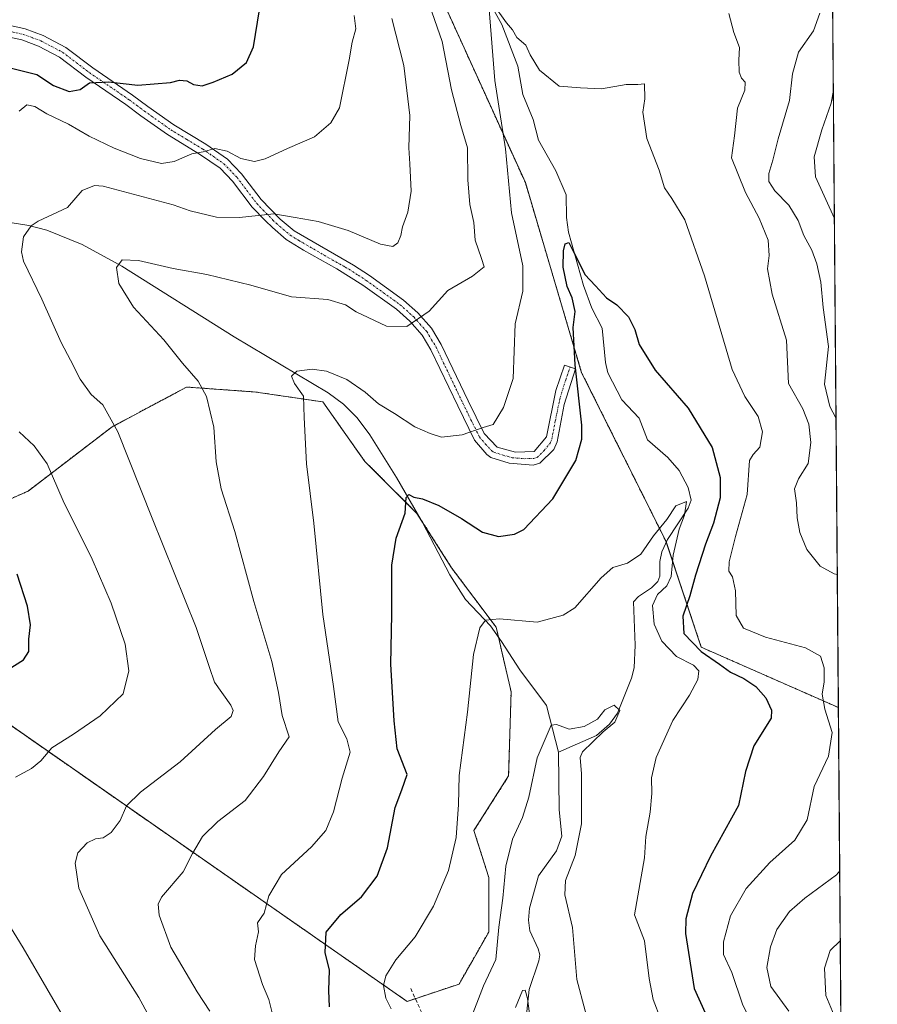
# Model space of a CAD drawing. Units: metres. Extents: x 552958 to 556394, y 4717067 to 4719408.
# Drawn here: x 556170 to 556394, y 4718273 to 4718531 of the extents above; entities that cross this region are included whole.
import ezdxf

# ---------------------------------------------------------------- set-up
doc = ezdxf.new("R2010")
doc.units = ezdxf.units.M
doc.header["$MEASUREMENT"] = 0
for name, pattern in [('TRAZO_Y_PUNTO', [1, 0.5, -0.25, 0, -0.25]), ('TRAZOS', [0.75, 0.5, -0.25]), ('TRAZOSX2', [1.5, 1, -0.5])]:
    doc.linetypes.add(name, pattern=pattern)
for name, color, linetype, lineweight in [('Arbolado forestal', 92, 'TRAZOS', 0), ('Arbolado forestal CxS', 92, 'Continuous', 0), ('Camino', 19, 'Continuous', 0), ('Camino Cxs', 19, 'Continuous', 0), ('Camino eje', 39, 'TRAZO_Y_PUNTO', 13), ('Comarca CxS', 133, 'Continuous', 0), ('Comunidad Autónoma CxS', 142, 'Continuous', 0), ('Corriente natural lineal', 142, 'Continuous', 13), ('Curva de nivel maestra', 36, 'Continuous', 30), ('Curva de nivel normal', 36, 'Continuous', 0), ('Espacio natural protegido CxS', 2, 'Continuous', 0), ('Matorral', 135, 'Continuous', 0), ('Matorral CxS', 135, 'Continuous', 0), ('Municipio CxS', 142, 'Continuous', 0), ('Provincia CxS', 1, 'Continuous', 0), ('Senda', 19, 'TRAZOSX2', 0)]:
    doc.layers.add(name, color=color, linetype=linetype, lineweight=lineweight)

# ---------------------------------------------------------------- blocks, each defined once
blk = doc.blocks.new('*U155')
at = {"layer": 'Arbolado forestal CxS', "color": 92, "linetype": 'Continuous', "lineweight": 0}
for points in [[(556135.85, 4718586.93, 662.56), (556175.07, 4718580.39, 664.6), (556232.23, 4718573.01, 649.92), (556274.63, 4718549.04, 633.8), (556274.63, 4718549.04, 633.8), (556302.29, 4718488.2, 627.63), (556317.04, 4718438.42, 624.27), (556339.16, 4718394.17, 619.37), (556348.38, 4718366.52, 625.08), (556384.27, 4718350.72, 631.71), (556388.19, 4717867.91, 585.29)], [(556162.32, 4718349.67, 648.53), (556271.31, 4718273.77, 618.91), (556284.93, 4718278.31, 617.46), (556292.72, 4718291.94, 616.4), (556292.72, 4718306.21, 616.73), (556288.82, 4718318.53, 618.7), (556297.91, 4718332.8, 616.92), (556298.56, 4718354.86, 617.64), (556294.66, 4718371.73, 619.32), (556282.99, 4718387.3, 623.14), (556273.9, 4718401.57, 624.33), (556260.28, 4718415.19, 627.37), (556249.25, 4718430.76, 629.22), (556231.74, 4718433.36, 631.76), (556213.57, 4718434.66, 635.55), (556213.57, 4718434.66, 635.55), (556197.19, 4718425.91, 639.41), (556194.11, 4718424.28, 640.08), (556172.06, 4718407.41, 646.7), (556155.84, 4718400.27, 651.61)]]:
    blk.add_polyline3d(points, dxfattribs=at)
blk = doc.blocks.new('*U167')
at = {"layer": 'Espacio natural protegido CxS', "color": 2, "linetype": 'Continuous', "lineweight": 0}
blk.add_polyline3d([(554492.94, 4719393.46, 811.25), (556375.68, 4719408.19, 810.16), (556375.68, 4719408.19, 810.16), (556388.91, 4717779.95, 596.76)], dxfattribs=at)
blk = doc.blocks.new('*U168')
at = {"layer": 'Espacio natural protegido CxS', "color": 2, "linetype": 'Continuous', "lineweight": 0}
blk.add_polyline3d([(554492.94, 4719393.46, 811.24), (556375.68, 4719408.19, 810.16), (556375.68, 4719408.19, 810.16), (556388.91, 4717779.95, 596.76)], dxfattribs=at)
blk = doc.blocks.new('*U171')
at = {"layer": 'Curva de nivel normal', "color": 36, "linetype": 'Continuous', "lineweight": 0}
blk.add_polyline3d([(556320.12, 4718263.11, 615), (556315.78, 4718279.52, 615), (556314.62, 4718293.1, 615), (556312.67, 4718301.68, 615), (556312.77, 4718305.43, 615), (556315.32, 4718312.01, 615), (556316.98, 4718320.26, 615), (556316.96, 4718333.37, 615), (556316.62, 4718337.65, 615), (556317.23, 4718339.1, 615), (556322.68, 4718344.36, 615), (556325.7, 4718346.88, 615), (556327.06, 4718349.93, 615), (556325.56, 4718351.32, 615), (556323.15, 4718350.12, 615), (556321.22, 4718347.71, 615), (556317.69, 4718345.75, 615), (556313.76, 4718345.06, 615), (556310.44, 4718346.28, 615), (556309.05, 4718346.07, 615), (556305.37, 4718337.56, 615), (556303.18, 4718327.21, 615), (556301.57, 4718321.89, 615), (556298.93, 4718316.22, 615), (556297.18, 4718309.19, 615), (556296.37, 4718300.8, 615), (556295.36, 4718293.2, 615), (556294.58, 4718284.72, 615), (556291.31, 4718277.82, 615), (556287.7, 4718268.35, 615)], dxfattribs=at)
blk = doc.blocks.new('*U180')
at = {"layer": 'Curva de nivel normal', "color": 36, "linetype": 'Continuous', "lineweight": 0}
for points in [[(556183.2, 4718266.48, 645), (556170.8, 4718287.76, 645), (556166.8, 4718294.34, 645)], [(556168.73, 4718332.48, 645), (556172.98, 4718334.79, 645), (556175.42, 4718336.78, 645), (556178.27, 4718340.2, 645), (556183.92, 4718343.78, 645), (556190.96, 4718348.53, 645), (556196.94, 4718354.34, 645), (556198.49, 4718360.33, 645), (556197.47, 4718367.35, 645), (556193.85, 4718378.06, 645), (556188.82, 4718389.62, 645), (556181.24, 4718404.83, 645), (556177.04, 4718414.55, 645), (556173.66, 4718419.26, 645), (556169.72, 4718422.94, 645)], [(556169.72, 4718506.92, 645), (556171.73, 4718508.56, 645), (556173.85, 4718508.1, 645), (556176.99, 4718506.2, 645), (556182.69, 4718503.52, 645), (556188.09, 4718500.34, 645), (556194.64, 4718497.24, 645), (556201.5, 4718494.53, 645), (556207.04, 4718493.21, 645), (556210.36, 4718493.7, 645), (556214.94, 4718495.73, 645), (556217.9, 4718496.25, 645), (556220.95, 4718497.15, 645), (556224.16, 4718496.4, 645), (556227.77, 4718494.48, 645), (556231.32, 4718493.74, 645), (556234.13, 4718494.44, 645), (556239.98, 4718497.17, 645), (556247.04, 4718500.16, 645), (556251.38, 4718503.83, 645), (556253.59, 4718507.74, 645), (556256.19, 4718520.35, 645), (556256.9, 4718524.97, 645), (556257.87, 4718528.47, 645), (556257.47, 4718531.93, 645)], [(556382.96, 4718512.44, 645), (556382.41, 4718508.97, 645), (556379.91, 4718501.98, 645), (556377.94, 4718494.98, 645), (556378.31, 4718489.67, 645), (556383.23, 4718478.83, 645)]]:
    blk.add_polyline3d(points, dxfattribs=at)
blk = doc.blocks.new('*U181')
at = {"layer": 'Curva de nivel normal', "color": 36, "linetype": 'Continuous', "lineweight": 0}
blk.add_polyline3d([(556299.7, 4718272.15, 610), (556301.51, 4718276.64, 610), (556302.28, 4718276.73, 610), (556302.83, 4718274.51, 610), (556303.68, 4718268.46, 610)], dxfattribs=at)
blk = doc.blocks.new('*U201')
at = {"layer": 'Curva de nivel normal', "color": 36, "linetype": 'Continuous', "lineweight": 0}
for points in [[(556383.65, 4718426.59, 640), (556382.03, 4718429.53, 640), (556380.62, 4718435.44, 640), (556381.67, 4718445.24, 640), (556380.28, 4718455.46, 640), (556379.67, 4718462.13, 640), (556378.65, 4718466.94, 640), (556377.28, 4718470.47, 640), (556375.22, 4718474.31, 640), (556373.72, 4718478.31, 640), (556371.34, 4718482.31, 640), (556367.6, 4718486.02, 640), (556366.1, 4718488.5, 640), (556366.04, 4718490.62, 640), (556367.13, 4718494.04, 640), (556368.54, 4718499.66, 640), (556371.5, 4718509.74, 640), (556372.3, 4718516.69, 640), (556373.79, 4718522.38, 640), (556377.74, 4718527.97, 640), (556379.42, 4718532.58, 640)], [(556267.33, 4718531.15, 640), (556270.46, 4718518.91, 640), (556272.04, 4718505.75, 640), (556271.74, 4718497.31, 640), (556272.08, 4718493.13, 640), (556272.4, 4718485.94, 640), (556271.55, 4718480.47, 640), (556270.16, 4718476.64, 640), (556269.72, 4718474.31, 640), (556268.9, 4718472.47, 640), (556267.58, 4718471.45, 640), (556264.33, 4718472.08, 640), (556255.86, 4718475.62, 640), (556248, 4718478.04, 640), (556242.04, 4718479.1, 640), (556236.46, 4718479.98, 640), (556227.44, 4718479.08, 640), (556221.42, 4718479.12, 640), (556214.51, 4718480.82, 640), (556210.06, 4718482.35, 640), (556191.72, 4718487.25, 640), (556189.43, 4718487.44, 640), (556186.25, 4718486.12, 640), (556182.36, 4718481.64, 640), (556174.73, 4718478.12, 640), (556172.9, 4718476.91, 640), (556170.87, 4718473.97, 640), (556170.3, 4718470.07, 640), (556170.82, 4718467.6, 640), (556175.69, 4718457.64, 640), (556180.69, 4718446.32, 640), (556183.14, 4718441.68, 640), (556185.73, 4718436.76, 640), (556188.61, 4718432.68, 640), (556191.68, 4718430.01, 640), (556195.58, 4718422.97, 640), (556204.54, 4718400.34, 640), (556216.1, 4718371.72, 640), (556219.57, 4718361.19, 640), (556220.86, 4718357.36, 640), (556225.2, 4718351.34, 640), (556225.81, 4718349.97, 640), (556225.24, 4718348.34, 640), (556221.13, 4718345.01, 640), (556211.9, 4718336.52, 640), (556201.5, 4718328.57, 640), (556197.83, 4718324.94, 640), (556196.17, 4718321.18, 640), (556193.83, 4718318.02, 640), (556191.72, 4718316.56, 640), (556189.72, 4718316.34, 640), (556187.55, 4718315.31, 640), (556185.13, 4718312.66, 640), (556184.36, 4718310, 640), (556185.36, 4718303.39, 640), (556190.83, 4718290.98, 640), (556201.06, 4718274.83, 640), (556206.48, 4718264.82, 640)], [(556384.97, 4718264.92, 640), (556383.57, 4718269.04, 640), (556380.96, 4718275.3, 640), (556380.66, 4718282.43, 640), (556382.15, 4718287.07, 640), (556384.77, 4718289.66, 640)]]:
    blk.add_polyline3d(points, dxfattribs=at)
blk = doc.blocks.new('*U217')
at = {"layer": 'Curva de nivel normal', "color": 36, "linetype": 'Continuous', "lineweight": 0}
for points in [[(556219.62, 4718271.17, 635), (556216.34, 4718276.28, 635), (556209.47, 4718287.97, 635), (556206.35, 4718296.39, 635), (556206.17, 4718299.22, 635), (556207.01, 4718301.02, 635), (556212.71, 4718307.68, 635), (556215.15, 4718312.5, 635), (556217.76, 4718316.97, 635), (556221.8, 4718320.84, 635), (556228.9, 4718326.38, 635), (556233.71, 4718332.63, 635), (556237.72, 4718339.12, 635), (556240.46, 4718343.03, 635), (556238.64, 4718348.6, 635), (556237.67, 4718354.63, 635), (556235.87, 4718362.82, 635), (556231.21, 4718378.5, 635), (556226.18, 4718396.79, 635), (556222.65, 4718408.02, 635), (556221.33, 4718415.07, 635), (556220.69, 4718424.15, 635), (556218.83, 4718432.21, 635), (556216.61, 4718436.21, 635), (556212.46, 4718440.88, 635), (556207.64, 4718447.06, 635), (556199.69, 4718455.6, 635), (556195.84, 4718461.78, 635), (556195.18, 4718465.93, 635), (556196.67, 4718467.97, 635), (556200.98, 4718467.79, 635), (556210.1, 4718465.7, 635), (556218.85, 4718464.11, 635), (556230.37, 4718461.3, 635), (556241.08, 4718458.28, 635), (556250.55, 4718457.58, 635), (556255.22, 4718456.23, 635), (556257.95, 4718454.34, 635), (556265.91, 4718450.6, 635), (556271.24, 4718450.53, 635), (556277.14, 4718454.53, 635), (556282.01, 4718459.92, 635), (556288.47, 4718463.74, 635), (556291.49, 4718466.14, 635), (556290.82, 4718468.36, 635), (556289.19, 4718473.13, 635), (556288.84, 4718477.78, 635), (556287.72, 4718482.43, 635), (556287.25, 4718488.94, 635), (556287.18, 4718497.31, 635), (556285.44, 4718503.18, 635), (556282.97, 4718512.46, 635), (556280.48, 4718525.16, 635), (556277.23, 4718534.68, 635)], [(556355.61, 4718532.48, 635), (556356.89, 4718527.54, 635), (556358.38, 4718523.6, 635), (556358.2, 4718520.25, 635), (556358.27, 4718517.16, 635), (556358.94, 4718515.55, 635), (556359.9, 4718514.51, 635), (556359.78, 4718512.44, 635), (556357.88, 4718507.69, 635), (556357.11, 4718500.47, 635), (556356.31, 4718494.67, 635), (556357.91, 4718490.55, 635), (556359.96, 4718485.58, 635), (556363.57, 4718478.85, 635), (556365.86, 4718473.14, 635), (556366.19, 4718469.14, 635), (556365.68, 4718465.58, 635), (556366.9, 4718458.99, 635), (556370.67, 4718446.92, 635), (556371.25, 4718435.55, 635), (556374.95, 4718428.92, 635), (556376.53, 4718424.92, 635), (556377.02, 4718420.13, 635), (556376.37, 4718414.65, 635), (556373.86, 4718410.65, 635), (556372.81, 4718407.99, 635), (556373.29, 4718404.33, 635), (556373.5, 4718400.4, 635), (556374.21, 4718396.58, 635), (556376.01, 4718392.14, 635), (556379.53, 4718387.76, 635), (556383.14, 4718385.78, 635), (556383.99, 4718385.56, 635)], [(556384.62, 4718307.95, 635), (556383.81, 4718306.92, 635), (556375.46, 4718300.81, 635), (556371.46, 4718297.29, 635), (556368.15, 4718292.58, 635), (556366.5, 4718288.02, 635), (556365.52, 4718282.68, 635), (556366.6, 4718277.68, 635), (556371.3, 4718271.25, 635)]]:
    blk.add_polyline3d(points, dxfattribs=at)

msp = doc.modelspace()

# ---------------------------------------------------------------- linework, layer by layer
at = {"layer": 'Arbolado forestal', "color": 92, "linetype": 'TRAZOS', "lineweight": 0}
for points in [[(556384.27, 4718350.72, 631.71), (556348.38, 4718366.52, 625.08), (556339.21, 4718394.01, 619.36), (556339.16, 4718394.17, 619.37), (556317.04, 4718438.42, 624.27), (556302.29, 4718488.2, 627.63), (556274.63, 4718549.04, 633.8), (556232.23, 4718573.01, 649.92), (556175.07, 4718580.39, 664.6), (556135.85, 4718586.93, 662.56)], [(556273.48, 4718274.49, 618.69), (556284.93, 4718278.31, 617.46), (556292.72, 4718291.94, 616.4), (556292.72, 4718306.21, 616.74), (556288.82, 4718318.53, 618.7), (556297.91, 4718332.8, 616.92), (556298.56, 4718354.86, 617.64), (556295.24, 4718369.21, 618.74), (556294.66, 4718371.73, 619.32), (556282.99, 4718387.3, 623.14), (556274.34, 4718400.89, 624.14), (556273.9, 4718401.57, 624.33), (556260.28, 4718415.19, 627.37), (556249.25, 4718430.76, 629.22), (556231.74, 4718433.36, 631.76), (556213.57, 4718434.66, 635.55), (556197.18, 4718425.91, 639.41), (556194.11, 4718424.28, 640.08), (556172.06, 4718407.41, 646.7), (556155.84, 4718400.27, 651.61)], [(556273.48, 4718274.49, 618.69), (556284.93, 4718278.31, 617.46), (556292.72, 4718291.94, 616.4), (556292.72, 4718306.21, 616.74), (556288.82, 4718318.53, 618.7), (556297.91, 4718332.8, 616.92), (556298.56, 4718354.86, 617.64), (556295.24, 4718369.21, 618.74), (556294.66, 4718371.73, 619.32), (556282.99, 4718387.3, 623.14), (556274.34, 4718400.89, 624.14), (556273.9, 4718401.57, 624.33), (556260.28, 4718415.19, 627.37), (556249.25, 4718430.76, 629.22), (556231.74, 4718433.36, 631.76), (556213.57, 4718434.66, 635.55), (556197.18, 4718425.91, 639.41), (556194.11, 4718424.28, 640.08), (556172.06, 4718407.41, 646.7), (556155.84, 4718400.27, 651.61)], [(556384.27, 4718350.72, 631.71), (556387.81, 4717915.3, 595.27), (556387.83, 4717912.16, 594.87), (556387.86, 4717909.02, 594.68), (556388.19, 4717867.91, 585.29)], [(556162.32, 4718349.67, 648.53), (556271.31, 4718273.77, 618.91), (556273.48, 4718274.49, 618.69)], [(556162.32, 4718349.67, 648.53), (556271.31, 4718273.77, 618.91), (556273.48, 4718274.49, 618.69)]]:
    msp.add_polyline3d(points, dxfattribs=at)
at = {"layer": 'Arbolado forestal CxS', "color": 92, "linetype": 'Continuous', "lineweight": 0}
msp.add_polyline3d([(556155.84, 4718400.27, 651.61), (556172.06, 4718407.41, 646.7), (556194.11, 4718424.28, 640.08), (556197.19, 4718425.91, 639.41), (556213.57, 4718434.66, 635.55), (556231.74, 4718433.36, 631.76), (556249.25, 4718430.76, 629.22), (556260.28, 4718415.19, 627.37), (556273.9, 4718401.57, 624.33), (556273.9, 4718401.57, 624.33), (556282.99, 4718387.3, 623.14), (556294.66, 4718371.73, 619.32), (556298.56, 4718354.86, 617.64), (556297.91, 4718332.8, 616.92), (556288.82, 4718318.53, 618.7), (556292.72, 4718306.21, 616.73), (556292.72, 4718291.94, 616.4), (556284.93, 4718278.31, 617.46), (556271.31, 4718273.77, 618.91), (556162.32, 4718349.67, 648.53)], dxfattribs=at)
at = {"layer": 'Camino', "color": 19, "linetype": 'Continuous', "lineweight": 0}
msp.add_polyline3d([(556161.05, 4718530.71, 652.35), (556171.29, 4718528.47, 652.65), (556175.98, 4718526.72, 652.42), (556181.97, 4718523.59, 651.86), (556189.01, 4718518.22, 650.83), (556199.45, 4718511.1, 649.14), (556203.41, 4718508.16, 648.37), (556210.25, 4718503.33, 647.26), (556218.64, 4718498.23, 645.22), (556224.33, 4718494.3, 644.1), (556227.93, 4718490.54, 642.95), (556233.08, 4718483.74, 640.89), (556238.12, 4718478.62, 639.46), (556241.76, 4718475.56, 638.78), (556257.32, 4718466.54, 637.14), (556261.47, 4718463.85, 636.79), (556270.42, 4718457.4, 635.74), (556274.16, 4718454.09, 635.25), (556277.68, 4718450.06, 634.54), (556280.24, 4718445.82, 633.76), (556287.3, 4718431.06, 631.14), (556291.52, 4718422.46, 629.63), (556294.9, 4718418.89, 628.89), (556299.72, 4718417.58, 628.14), (556304.64, 4718417.74, 627.29), (556307.8, 4718421.64, 626.96), (556310.32, 4718433.73, 626.47), (556312.56, 4718440.38, 625.57), (556315.43, 4718439.42, 624.73), (556312.5, 4718430.09, 625.95), (556310.62, 4718420.3, 626.22), (556309.76, 4718418.29, 626.24), (556306.12, 4718414.76, 626.71), (556304.37, 4718414.21, 627), (556298.04, 4718414.73, 627.99), (556293.29, 4718416.19, 628.65), (556292.17, 4718416.95, 628.85), (556289.01, 4718420.71, 629.6), (556284.57, 4718429.74, 630.99), (556277.57, 4718444.38, 633.67), (556275.23, 4718448.27, 634.5), (556272.01, 4718451.95, 635.13), (556268.53, 4718455.03, 635.56), (556259.76, 4718461.35, 636.39), (556252.95, 4718465.64, 636.94), (556244.19, 4718470.51, 637.77), (556239.69, 4718473.29, 638.28), (556236.06, 4718476.4, 638.97), (556234.21, 4718478.18, 639.4), (556230.79, 4718481.76, 640.44), (556225.62, 4718488.57, 642.36), (556222.35, 4718491.99, 643.45), (556216.99, 4718495.69, 644.64), (556208.59, 4718500.79, 646.78), (556201.63, 4718505.7, 647.95), (556197.69, 4718508.64, 648.47), (556187.23, 4718515.77, 650.29), (556180.33, 4718521.02, 651.31), (556174.75, 4718523.95, 651.84), (556170.43, 4718525.55, 652.14), (556159.89, 4718527.86, 651.81)], dxfattribs=at)
at = {"layer": 'Camino Cxs', "color": 19, "linetype": 'Continuous', "lineweight": 0}
msp.add_polyline3d([(556161.05, 4718530.71, 652.35), (556171.29, 4718528.47, 652.65), (556175.98, 4718526.72, 652.42), (556181.97, 4718523.59, 651.86), (556189.01, 4718518.22, 650.83), (556199.45, 4718511.1, 649.14), (556203.41, 4718508.16, 648.37), (556210.25, 4718503.33, 647.26), (556218.64, 4718498.23, 645.22), (556224.33, 4718494.3, 644.1), (556227.93, 4718490.54, 642.95), (556233.08, 4718483.74, 640.89), (556238.12, 4718478.62, 639.46), (556241.76, 4718475.56, 638.78), (556257.32, 4718466.54, 637.14), (556261.47, 4718463.85, 636.79), (556270.42, 4718457.4, 635.74), (556274.16, 4718454.09, 635.25), (556277.68, 4718450.06, 634.54), (556280.24, 4718445.82, 633.76), (556287.3, 4718431.06, 631.14), (556291.52, 4718422.46, 629.63), (556294.9, 4718418.89, 628.89), (556299.72, 4718417.58, 628.14), (556304.64, 4718417.74, 627.29), (556307.8, 4718421.64, 626.96), (556310.32, 4718433.73, 626.47), (556312.56, 4718440.38, 625.57), (556315.43, 4718439.42, 624.73), (556312.5, 4718430.09, 625.95), (556310.62, 4718420.3, 626.22), (556309.76, 4718418.29, 626.24), (556306.12, 4718414.76, 626.71), (556304.37, 4718414.21, 627), (556298.04, 4718414.73, 627.99), (556293.29, 4718416.19, 628.65), (556292.17, 4718416.95, 628.85), (556289.01, 4718420.71, 629.6), (556284.57, 4718429.74, 630.99), (556277.57, 4718444.38, 633.67), (556275.23, 4718448.27, 634.5), (556272.01, 4718451.95, 635.13), (556268.53, 4718455.03, 635.56), (556259.76, 4718461.35, 636.39), (556252.95, 4718465.64, 636.94), (556244.19, 4718470.51, 637.77), (556239.69, 4718473.29, 638.28), (556236.06, 4718476.4, 638.97), (556234.21, 4718478.18, 639.4), (556230.79, 4718481.76, 640.44), (556225.62, 4718488.57, 642.36), (556222.35, 4718491.99, 643.45), (556216.99, 4718495.69, 644.64), (556208.59, 4718500.79, 646.78), (556201.63, 4718505.7, 647.95), (556197.69, 4718508.64, 648.47), (556187.23, 4718515.77, 650.29), (556180.33, 4718521.02, 651.31), (556174.75, 4718523.95, 651.84), (556170.43, 4718525.55, 652.14), (556159.89, 4718527.86, 651.81)], dxfattribs=at)
at = {"layer": 'Camino eje', "color": 39, "linetype": 'TRAZO_Y_PUNTO', "lineweight": 13}
msp.add_polyline3d([(556165.74, 4718528.13, 652.17), (556170.86, 4718527.01, 652.38), (556173.21, 4718526.14, 652.28), (556175.37, 4718525.34, 652.12), (556178.16, 4718523.87, 651.82), (556181.15, 4718522.31, 651.56), (556184.67, 4718519.62, 651.11), (556188.12, 4718517, 650.53), (556198.57, 4718509.87, 648.79), (556200.55, 4718508.4, 648.39), (556202.52, 4718506.93, 648.15), (556209.42, 4718502.06, 647.01), (556213.62, 4718499.51, 646.09), (556217.82, 4718496.96, 644.94), (556223.34, 4718493.15, 643.75), (556226.78, 4718489.56, 642.61), (556229.35, 4718486.16, 641.57), (556231.94, 4718482.75, 640.67), (556233.65, 4718480.96, 640.12), (556236.17, 4718478.4, 639.38), (556237.09, 4718477.51, 639.19), (556238.91, 4718475.96, 638.87), (556240.73, 4718474.43, 638.52), (556242.98, 4718473.04, 638.2), (556250.76, 4718468.53, 637.49), (556255.14, 4718466.09, 637.04), (556258.54, 4718463.95, 636.76), (556260.62, 4718462.6, 636.6), (556269.48, 4718456.22, 635.66), (556273.09, 4718453.02, 635.19), (556274.7, 4718451.18, 634.91), (556276.46, 4718449.17, 634.53), (556277.74, 4718447.05, 634.1), (556278.91, 4718445.1, 633.73), (556285.94, 4718430.4, 631.09), (556288.05, 4718426.1, 630.34), (556290.27, 4718421.59, 629.61), (556291.85, 4718419.71, 629.25), (556293.54, 4718417.92, 628.87), (556294.1, 4718417.54, 628.77), (556296.47, 4718416.81, 628.46), (556298.88, 4718416.16, 628.08), (556302.05, 4718415.9, 627.63), (556304.51, 4718415.98, 627.15), (556305.38, 4718416.25, 627), (556307.2, 4718418.02, 626.79), (556308.78, 4718419.97, 626.6), (556309.21, 4718420.97, 626.59), (556310.15, 4718425.87, 626.63), (556311.41, 4718431.91, 626.17), (556312.88, 4718436.58, 625.58), (556314, 4718439.9, 625.15)], dxfattribs=at)
at = {"layer": 'Comarca CxS', "color": 133, "linetype": 'Continuous', "lineweight": 0}
for points in [[(552995.7, 4717068.35, 645.46), (552976.44, 4717068.2, 633.83), (552972.17, 4717628.07, 626.58), (552958.79, 4719381.46, 886.73), (553131.99, 4719382.82, 934.57), (556375.68, 4719408.19, 810.16), (556394.47, 4717094.94, 604.7), (554403.02, 4717079.36, 556.47), (552995.7, 4717068.35, 645.46)], [(552995.7, 4717068.35, 645.46), (552976.44, 4717068.2, 633.83), (552972.17, 4717628.07, 626.58), (552958.79, 4719381.46, 886.73), (553131.99, 4719382.81, 934.57), (556375.68, 4719408.19, 810.16), (556394.47, 4717094.94, 604.7), (554403.02, 4717079.36, 556.47), (552995.7, 4717068.35, 645.46)]]:
    msp.add_polyline3d(points, close=True, dxfattribs=at)
at = {"layer": 'Comunidad Autónoma CxS', "color": 142, "linetype": 'Continuous', "lineweight": 0}
msp.add_polyline3d([(552995.7, 4717068.35, 645.46), (552976.44, 4717068.2, 633.83), (552972.17, 4717628.07, 626.58), (552958.79, 4719381.46, 886.73), (556375.68, 4719408.19, 810.16), (556394.47, 4717094.94, 604.7), (552995.7, 4717068.35, 645.46)], close=True, dxfattribs=at)
msp.add_polyline3d([(552995.7, 4717068.35, 645.46), (552976.44, 4717068.2, 633.83), (552972.17, 4717628.07, 626.58), (552958.79, 4719381.46, 886.73), (556375.68, 4719408.19, 810.16), (556394.47, 4717094.94, 604.7), (552995.7, 4717068.35, 645.46)], close=True, dxfattribs=at)
at = {"layer": 'Corriente natural lineal', "color": 142, "linetype": 'Continuous', "lineweight": 13}
for points in [[(556293.96, 4718533.51, 630.25), (556296.12, 4718529.58, 629.64), (556300.34, 4718518.73, 629.06), (556301.67, 4718511.28, 627.81), (556304.32, 4718504.72, 627.88), (556305.73, 4718499.3, 627.05), (556310.31, 4718491.27, 626.41), (556313, 4718485, 625.88), (556313.06, 4718479.1, 625.55), (556313.57, 4718475.24, 625.59), (556317.51, 4718461.21, 624.44), (556319.72, 4718455.3, 624.16), (556322.4, 4718450.08, 623.28), (556323.25, 4718441.09, 622.86), (556323.92, 4718438.42, 622.95), (556327.57, 4718431.35, 622.47), (556332.1, 4718426.49, 621.85), (556334.31, 4718420.8, 621.6), (556339.63, 4718416.22, 621.02), (556342.59, 4718412.78, 620.48), (556344.93, 4718408.33, 620.25), (556345.7, 4718405.07, 620.42), (556344.9, 4718402.96, 620.44), (556339.56, 4718394.77, 619.5), (556338.06, 4718391.53, 618.81), (556337.5, 4718388.98, 618.27), (556337.53, 4718385.09, 618.14), (556336.96, 4718383.77, 617.73), (556335.34, 4718382.04, 618.1), (556331.97, 4718379.8, 617.33), (556330.63, 4718378.4, 617.07), (556331.02, 4718367.04, 616.48), (556330.79, 4718361.1, 616.46), (556330.12, 4718358.42, 616.07), (556326.39, 4718349.22, 614.79), (556324.32, 4718346.34, 615.07), (556320.91, 4718343.42, 614.62), (556311, 4718339, 614.09)], [(556085.6, 4718482.23, 652.66), (556101.88, 4718482.71, 650.39), (556111.73, 4718482.38, 649.01), (556132.72, 4718480.07, 645.34), (556167.36, 4718477.75, 640.9), (556172.23, 4718476.99, 639.96), (556177, 4718475.74, 638.69), (556186.23, 4718472.02, 636.83), (556196.65, 4718466.3, 634.8), (556226.04, 4718447.85, 631.45), (556250.68, 4718433.18, 629.21), (556254.7, 4718430.16, 628.66), (556258.26, 4718426.56, 628.21), (556261.6, 4718422.14, 627.39), (556268.56, 4718410.94, 625.79), (556275.32, 4718399.18, 623.66), (556282.56, 4718385.5, 622.81), (556286.66, 4718379.06, 621.37), (556293.2, 4718372.14, 619.41), (556296.08, 4718368.01, 618.43), (556300.88, 4718360.62, 617.45), (556307.82, 4718351.28, 615.91), (556311, 4718339, 614.09)], [(556311, 4718339, 614.09), (556311.13, 4718323.97, 612.93), (556311.81, 4718317, 612.38), (556310.43, 4718313.2, 612.48), (556305.77, 4718306.68, 612.23), (556303.38, 4718298.14, 611.61), (556303.16, 4718295, 611.26), (556303.51, 4718292.21, 611.24), (556305.68, 4718287.54, 611.11), (556306.05, 4718285.97, 611.11), (556305.85, 4718284.38, 611.1), (556303.31, 4718276.89, 610.39), (556302.23, 4718267, 609.02)]]:
    msp.add_polyline3d(points, dxfattribs=at)
at = {"layer": 'Curva de nivel maestra', "color": 36, "linetype": 'Continuous', "lineweight": 30}
for points in [[(556167.37, 4718518.23, 650), (556170.18, 4718517.59, 650), (556174.37, 4718516.49, 650), (556178.74, 4718513.65, 650), (556182.84, 4718512.08, 650), (556185.67, 4718512.6, 650), (556188.17, 4718514.32, 650), (556193.15, 4718514.62, 650), (556200.83, 4718513.74, 650), (556209.39, 4718514.46, 650), (556211.72, 4718515, 650), (556213.64, 4718514.88, 650), (556215.39, 4718513.92, 650), (556217.66, 4718513.5, 650), (556220.5, 4718514.54, 650), (556225.52, 4718516.58, 650), (556229.27, 4718519.65, 650), (556231.08, 4718523.8, 650), (556232.7, 4718533.43, 650)], [(556251, 4718272.35, 625), (556250.82, 4718276.66, 625), (556251.04, 4718281.91, 625), (556249.85, 4718286.61, 625), (556250.17, 4718291.88, 625), (556254, 4718296.56, 625), (556259.39, 4718301.14, 625), (556263.52, 4718306.53, 625), (556266.15, 4718314, 625), (556268.18, 4718324.54, 625), (556269.95, 4718329.13, 625), (556271.32, 4718333.15, 625), (556268.72, 4718339.88, 625), (556267.93, 4718347.23, 625), (556267.1, 4718362.08, 625), (556267.32, 4718375.06, 625), (556267.33, 4718387.98, 625), (556268.44, 4718395.07, 625), (556270.84, 4718401.62, 625), (556271.1, 4718405.7, 625), (556271.78, 4718406.48, 625), (556273.13, 4718405.82, 625), (556275.4, 4718405.35, 625), (556279.64, 4718403.6, 625), (556285.61, 4718400.24, 625), (556291.06, 4718396.69, 625), (556295.3, 4718395.54, 625), (556299.42, 4718396.15, 625), (556301.86, 4718397.34, 625), (556309.49, 4718405.34, 625), (556315.55, 4718415.42, 625), (556317.11, 4718420.98, 625), (556317.09, 4718424.65, 625), (556315.32, 4718440.48, 625), (556314.85, 4718450.27, 625), (556315.33, 4718454.47, 625), (556314.52, 4718457.98, 625), (556313.23, 4718460.98, 625), (556312.24, 4718466.06, 625), (556312.25, 4718470.32, 625), (556312.74, 4718472.2, 625), (556313.68, 4718472.52, 625), (556314.82, 4718470.27, 625), (556316.43, 4718467.22, 625), (556317.84, 4718464.13, 625), (556320.65, 4718461.14, 625), (556323.58, 4718457.99, 625), (556326.26, 4718456.19, 625), (556329.32, 4718453.07, 625), (556330.99, 4718449.73, 625), (556332.13, 4718445.76, 625), (556336.28, 4718439.05, 625), (556344.97, 4718429.11, 625), (556351.2, 4718418.79, 625), (556353.32, 4718410.99, 625), (556353.3, 4718405.66, 625), (556351.57, 4718399.03, 625), (556349.46, 4718393.48, 625), (556346.88, 4718385.37, 625), (556345.4, 4718380, 625), (556343.55, 4718374.66, 625), (556343.82, 4718370.11, 625), (556348.33, 4718365.36, 625), (556353.14, 4718362.06, 625), (556356.02, 4718360.02, 625), (556359.54, 4718358.3, 625), (556362.65, 4718356.24, 625), (556365.27, 4718353.29, 625), (556366.77, 4718350.01, 625), (556366.63, 4718347.91, 625), (556362.14, 4718340.67, 625), (556359.93, 4718334.01, 625), (556358.14, 4718325.04, 625), (556350.76, 4718311.82, 625), (556346.04, 4718302.05, 625), (556344.33, 4718295.43, 625), (556344.2, 4718291.52, 625), (556346.48, 4718277.14, 625), (556352.28, 4718264.37, 625)], [(556165.46, 4718359.78, 650), (556170.86, 4718363.21, 650), (556172.28, 4718365.41, 650), (556172.25, 4718368.65, 650), (556172.71, 4718372.38, 650), (556171.94, 4718377.25, 650), (556169.19, 4718385.69, 650)]]:
    msp.add_polyline3d(points, dxfattribs=at)
at = {"layer": 'Curva de nivel normal', "color": 36, "linetype": 'Continuous', "lineweight": 0}
for points in [[(556236.37, 4718269.4, 630), (556235.12, 4718274.3, 630), (556233.47, 4718278.16, 630), (556231.4, 4718284.76, 630), (556231.63, 4718288.35, 630), (556232.41, 4718292.02, 630), (556232.14, 4718294.35, 630), (556233.93, 4718296.86, 630), (556235.08, 4718301.4, 630), (556238.42, 4718307, 630), (556246.33, 4718314.25, 630), (556250.04, 4718318.48, 630), (556252.08, 4718323.42, 630), (556254.33, 4718332.24, 630), (556256.4, 4718339, 630), (556255.55, 4718342.57, 630), (556253.25, 4718347.01, 630), (556252.02, 4718356.22, 630), (556249.25, 4718375.06, 630), (556246.94, 4718399.05, 630), (556245.02, 4718414.53, 630), (556244.36, 4718426.65, 630), (556244.23, 4718432.25, 630), (556241.84, 4718435.56, 630), (556241.07, 4718437.47, 630), (556242.42, 4718438.86, 630), (556246.46, 4718439.34, 630), (556250.23, 4718438.84, 630), (556255.54, 4718436.64, 630), (556260.35, 4718433.33, 630), (556263.87, 4718430.24, 630), (556268.04, 4718427.7, 630), (556273.37, 4718424.24, 630), (556277.37, 4718422.52, 630), (556280.37, 4718421.52, 630), (556285.75, 4718422.18, 630), (556291.23, 4718424.06, 630), (556293.88, 4718424.88, 630), (556296.55, 4718429.28, 630), (556299.1, 4718436.91, 630), (556299.62, 4718451.24, 630), (556301.61, 4718459.77, 630), (556301.62, 4718466.36, 630), (556298.66, 4718480.32, 630), (556297.1, 4718497.02, 630), (556294.28, 4718514.98, 630), (556292.81, 4718533.5, 630)], [(556293.63, 4718535.26, 630), (556297.32, 4718530.03, 630), (556298.89, 4718528.21, 630), (556300.05, 4718526.21, 630), (556302.41, 4718524.22, 630), (556303.58, 4718521.65, 630), (556305.97, 4718517.66, 630), (556311.14, 4718513.43, 630), (556316.7, 4718513.05, 630), (556322.22, 4718512.8, 630), (556328.69, 4718513.93, 630), (556331.74, 4718513.92, 630), (556333.48, 4718514.05, 630), (556333.55, 4718510.15, 630), (556333.06, 4718506.65, 630), (556334.11, 4718499.73, 630), (556337.33, 4718491.49, 630), (556338.7, 4718486.79, 630), (556340.66, 4718484.02, 630), (556344.05, 4718478.49, 630), (556349.2, 4718463.82, 630), (556356.44, 4718439.26, 630), (556359.8, 4718432.22, 630), (556363.28, 4718426.94, 630), (556364.38, 4718422.96, 630), (556363.68, 4718418.92, 630), (556361.94, 4718416.98, 630), (556361, 4718415.41, 630), (556360.39, 4718406.51, 630), (556357.29, 4718395.56, 630), (556355.68, 4718388.87, 630), (556355.59, 4718386.46, 630), (556356.58, 4718384.94, 630), (556357.34, 4718381.31, 630), (556357.52, 4718374.82, 630), (556359.4, 4718371.54, 630), (556365.22, 4718369.14, 630), (556375.69, 4718366.33, 630), (556379.56, 4718364.16, 630), (556380.51, 4718361.16, 630), (556380.54, 4718357.5, 630), (556380.06, 4718354.27, 630), (556380.71, 4718350.34, 630), (556382.65, 4718344.2, 630), (556381.66, 4718337.95, 630), (556377.94, 4718330.01, 630), (556376.1, 4718321.34, 630), (556372.9, 4718316.01, 630), (556366.35, 4718310.16, 630), (556360.09, 4718303.3, 630), (556356.03, 4718296.17, 630), (556354.21, 4718289.36, 630), (556354.19, 4718286.04, 630), (556356.34, 4718281.36, 630), (556359.16, 4718273.02, 630), (556362.59, 4718266.05, 630)], [(556267.17, 4718271.79, 620), (556265.77, 4718274.63, 620), (556265.16, 4718277.96, 620), (556265.72, 4718280.46, 620), (556268.34, 4718284.63, 620), (556273.42, 4718290.68, 620), (556278.28, 4718298.68, 620), (556282.14, 4718308.01, 620), (556284.15, 4718316.67, 620), (556284.82, 4718325.34, 620), (556284.96, 4718332.97, 620), (556287.11, 4718349.51, 620), (556288.69, 4718364.62, 620), (556290.41, 4718371.56, 620), (556291.88, 4718373.63, 620), (556295.49, 4718373.99, 620), (556305.4, 4718373.12, 620), (556312.23, 4718374.88, 620), (556315.28, 4718376.86, 620), (556322.18, 4718384.73, 620), (556325.23, 4718387.38, 620), (556329.04, 4718388.51, 620), (556332.58, 4718390.92, 620), (556335.85, 4718395.66, 620), (556339.36, 4718399.98, 620), (556341.69, 4718403.54, 620), (556344.54, 4718404.7, 620), (556343.99, 4718401.12, 620), (556342.59, 4718397.4, 620), (556341, 4718390.66, 620), (556340.48, 4718385.06, 620), (556339.32, 4718382.6, 620), (556336.86, 4718380.35, 620), (556335.63, 4718377.46, 620), (556336.01, 4718372.58, 620), (556338.03, 4718368.09, 620), (556341.92, 4718364.09, 620), (556346.33, 4718361.86, 620), (556347.75, 4718360.36, 620), (556347.5, 4718358.03, 620), (556345.32, 4718354, 620), (556340.9, 4718347.34, 620), (556336.58, 4718337.67, 620), (556335.3, 4718332.34, 620), (556335.4, 4718328.25, 620), (556334.95, 4718323.31, 620), (556333.86, 4718316.92, 620), (556333.47, 4718311.34, 620), (556330.9, 4718296.47, 620), (556333.48, 4718289.66, 620), (556334.7, 4718279.74, 620), (556335.78, 4718274.29, 620), (556337.78, 4718269.05, 620)]]:
    msp.add_polyline3d(points, dxfattribs=at)
at = {"layer": 'Matorral', "color": 135, "linetype": 'Continuous', "lineweight": 0}
for points in [[(556381.53, 4718688.35, 656.38), (556384.27, 4718350.72, 631.71)], [(556384.27, 4718350.72, 631.71), (556348.38, 4718366.52, 625.08), (556339.21, 4718394.01, 619.36), (556339.16, 4718394.17, 619.37), (556317.04, 4718438.42, 624.27), (556302.29, 4718488.2, 627.63), (556274.63, 4718549.04, 633.8), (556232.23, 4718573.01, 649.92), (556175.07, 4718580.39, 664.6), (556135.85, 4718586.93, 662.56)]]:
    msp.add_polyline3d(points, dxfattribs=at)
at = {"layer": 'Matorral CxS', "color": 135, "linetype": 'Continuous', "lineweight": 0}
msp.add_polyline3d([(556317.83, 4718721.09, 651.73), (556342.06, 4718693.64, 663.22), (556372.75, 4718687.18, 657.81), (556381.53, 4718688.35, 656.38), (556384.27, 4718350.72, 631.71), (556348.38, 4718366.52, 625.08), (556339.16, 4718394.17, 619.37), (556317.04, 4718438.42, 624.27), (556302.29, 4718488.2, 627.63), (556274.63, 4718549.04, 633.8), (556232.23, 4718573.01, 649.92), (556175.07, 4718580.39, 664.6), (556135.85, 4718586.93, 662.56)], dxfattribs=at)
at = {"layer": 'Municipio CxS', "color": 142, "linetype": 'Continuous', "lineweight": 0}
for points in [[(554492.94, 4719393.46, 811.25), (556375.68, 4719408.19, 810.16), (556375.68, 4719408.19, 810.16), (556388.91, 4717779.95, 596.76)], [(554492.94, 4719393.46, 811.24), (556375.68, 4719408.19, 810.16), (556375.68, 4719408.19, 810.16), (556388.91, 4717779.95, 596.76)]]:
    msp.add_polyline3d(points, dxfattribs=at)
at = {"layer": 'Provincia CxS', "color": 1, "linetype": 'Continuous', "lineweight": 0}
msp.add_polyline3d([(556394.47, 4717094.94, 604.7), (552976.44, 4717068.2, 633.83), (552958.79, 4719381.46, 886.73), (556375.68, 4719408.19, 810.16), (556394.47, 4717094.94, 604.7)], close=True, dxfattribs=at)
msp.add_polyline3d([(556394.47, 4717094.94, 604.7), (552976.44, 4717068.2, 633.83), (552958.79, 4719381.46, 886.73), (556375.68, 4719408.19, 810.16), (556394.47, 4717094.94, 604.7)], close=True, dxfattribs=at)
at = {"layer": 'Senda', "color": 19, "linetype": 'TRAZOSX2', "lineweight": 0}
msp.add_polyline3d([(556272.26, 4718277.14, 618.84), (556276.38, 4718268.14, 618.31), (556275.61, 4718262.99, 618.15), (556268.4, 4718255.27, 618.62), (556265.57, 4718246.51, 618.71), (556266.09, 4718239.31, 618.92), (556270.72, 4718231.33, 617.38), (556275.35, 4718217.68, 614.17), (556276.12, 4718198.63, 611.41), (556274.84, 4718185.51, 609.52), (556270.72, 4718179.59, 608.23), (556269.86, 4718174.17, 607.01), (556286.42, 4718164.14, 604.01), (556288.69, 4718157.42, 603.13), (556284.88, 4718131.96, 602.16), (556287.49, 4718125.55, 601.34), (556288.09, 4718124.15, 601.22)], dxfattribs=at)

# ---------------------------------------------------------------- block references
at = {"layer": 'Arbolado forestal CxS', "color": 92, "linetype": 'Continuous', "lineweight": 0}
msp.add_blockref('*U155', (0, 0), dxfattribs=at)
at = {"layer": 'Curva de nivel normal', "color": 36, "linetype": 'Continuous', "lineweight": 0}
for name in ['*U180', '*U201', '*U217', '*U171', '*U181']:
    msp.add_blockref(name, (0, 0), dxfattribs=at)
at = {"layer": 'Espacio natural protegido CxS', "color": 2, "linetype": 'Continuous', "lineweight": 0}
for name in ['*U167', '*U168']:
    msp.add_blockref(name, (0, 0), dxfattribs=at)

doc.saveas('drawing.dxf')
